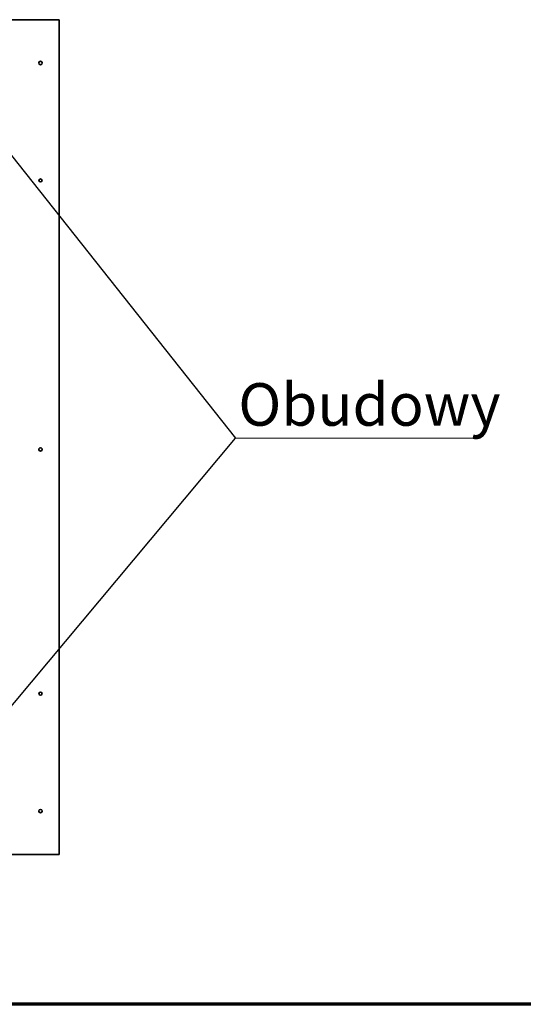
# Paper-space layout 'Arkusz2' of a CAD drawing. Units: millimetres. Extents: x 5 to 589, y 5 to 415.
# Drawn here: x 168 to 249, y 5 to 164 of the extents above; entities that cross this region are included whole.
import ezdxf

# ---------------------------------------------------------------- set-up
doc = ezdxf.new("R2010")
doc.units = ezdxf.units.MM
doc.styles.add('SLDTEXTSTYLE0', font='TXT', dxfattribs={"width": 0.605})
doc.dimstyles.new('SLDDIMSTYLE6', dxfattribs={"dimtxt": 0.18, "dimasz": 1.016, "dimexe": 0, "dimexo": 0.0625, "dimgap": 0, "dimtad": 0, "dimtih": 1, "dimtoh": 1, "dimdec": 0, "dimrnd": 1e-09, "dimzin": 0, "dimdsep": 46, "dimtxsty": 'Standard', "dimblk1": 'DOT', "dimblk2": 'DOT', "dimsah": 1, "dimcen": 0.09, "dimadec": 0, "dimazin": 0, "dimtfac": 1.016, "dimtdec": 0, "dimtofl": 0, "dimtmove": 0, "dimatfit": 3, "dimldrblk": 'DOT', "dimfxl": 0, "dimfrac": 2, "dimtolj": 1, "dimtzin": 0, "dimarcsym": 0})

# ---------------------------------------------------------------- blocks, each defined once
blk = doc.blocks.new('SW_NOTE_0_7')
at = {"color": 0, "linetype": 'Continuous', "lineweight": 0}
blk.add_line((38.61, 0), (0, 0), dxfattribs=at)
blk.add_line((38.61, 0), (0, 0), dxfattribs=at)
at = {"color": 0, "linetype": 'Continuous', "lineweight": 0, "insert": (0.44, 8.91), "char_height": 6.879, "attachment_point": 1, "style": 'SLDTEXTSTYLE0'}
blk.add_mtext('Obudowy', dxfattribs=at)
blk = doc.blocks.new('_Dot')
at = {"color": 0, "linetype": 'ByBlock', "lineweight": -2}
blk.add_line((-0.5, 0), (-1, 0), dxfattribs=at)
at = {"color": 0, "linetype": 'ByBlock', "const_width": 0.5}
blk.add_lwpolyline([(-0.25, 0, 1), (0.25, 0, 1)], format="xyb", close=True, dxfattribs=at)

psp = doc.layouts.new('Arkusz2')

# ---------------------------------------------------------------- linework, layer by layer
at = {"color": 7, "linetype": 'Continuous', "lineweight": 35}
for p, q in [((174.015, 164.2503), (164.015, 164.2503)), ((174.015, 29.2503), (174.015, 164.2503)), ((164.015, 29.2503), (174.015, 29.2503))]:
    psp.add_line(p, q, dxfattribs=at)
at = {"color": 7, "linetype": 'Continuous', "lineweight": 70}
psp.add_line((589, 5), (5, 5), dxfattribs=at)
at = {"color": 7, "linetype": 'Continuous', "lineweight": 35}
for centre, radius in [((171.015, 157.2503), 0.28), ((171.015, 138.2503), 0.25), ((171.015, 94.7503), 0.28), ((171.015, 55.2503), 0.25), ((171.015, 36.2503), 0.28)]:
    psp.add_circle(centre, radius, dxfattribs=at)

# ---------------------------------------------------------------- block references
at = {"color": 7, "linetype": 'Continuous', "lineweight": 0}
psp.add_blockref('SW_NOTE_0_7', (202.5338, 96.5454), dxfattribs=at)

# ---------------------------------------------------------------- leaders
for points in [[(162.6694, 146.8524), (202.5338, 96.5454)], [(161.6135, 47.6307), (202.5338, 96.5454)]]:
    psp.add_leader(points, dimstyle='SLDDIMSTYLE6', dxfattribs=at)

doc.saveas('drawing.dxf')
